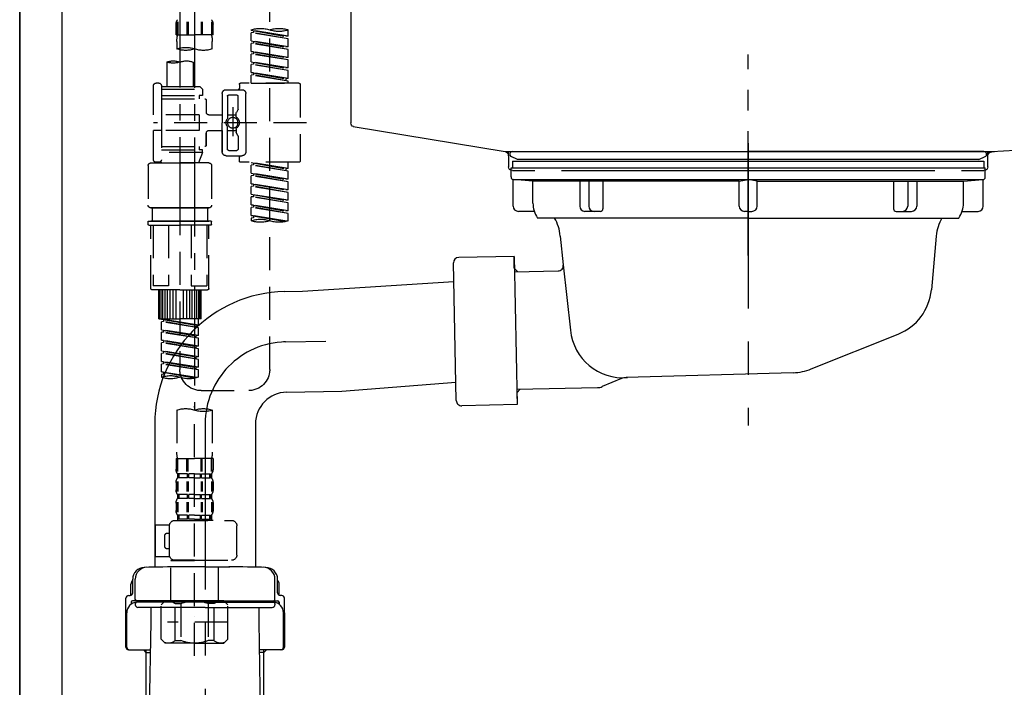
# Model space of a CAD drawing. Extents: x 27948 to 54421, y -25 to 8845.
# Drawn here: x 45817 to 46189, y 2483 to 2735 of the extents above; entities that cross this region are included whole.
import ezdxf

# ---------------------------------------------------------------- set-up
doc = ezdxf.new("R2010")
doc.units = 0
doc.header["$LTSCALE"] = 50
doc.header["$MEASUREMENT"] = 0
for name, pattern in [('CENTER', [2, 1.25, -0.25, 0.25, -0.25]), ('CENTER2', [1.125, 0.75, -0.125, 0.125, -0.125]), ('DASHED', [0.75, 0.5, -0.25]), ('STYLE_01', [1.40625, 0.9375, -0.15625, 0.15625, -0.15625])]:
    doc.linetypes.add(name, pattern=pattern)
doc.layers.get('DEFPOINTS').update_dxf_attribs({"color": 146, "linetype": 'CONTINUOUS'})
for name, color, linetype in [('111-壁仕上', 3, 'CONTINUOUS'), ('122-扉', 6, 'CONTINUOUS'), ('140-パーツ芯', 13, 'CENTER'), ('150-機器', 8, 'CONTINUOUS')]:
    doc.layers.add(name, color=color, linetype=linetype)

# ---------------------------------------------------------------- blocks, each defined once
blk = doc.blocks.new('KHB800HL-10_D')
at = {"layer": '140-パーツ芯', "linetype": 'STYLE_01'}
blk.add_line((67.5, -249.01), (67.5, -173.11), dxfattribs=at)
at = {"layer": '150-機器', "linetype": 'Continuous'}
for p, q in [((217.5, -1.5), (217.5, -198.98)), ((-216.08, -200.08), (-24.42, -209.85)), ((216.56, -200.38), (159.26, -209.79)), ((159.26, -209.79), (-25.52, -209.79)), ((-24.42, -209.85), (-23, -209.92)), ((-23, -215.5), (-23, -211.35)), ((158, -211.27), (158, -215.5)), ((-13, -217), (-21.5, -217)), ((138, -217), (-3, -217)), ((156.5, -217), (148, -217))]:
    blk.add_line(p, q, dxfattribs=at)
at = {"layer": '150-機器'}
for p, q in [((-23, -211.35), (-23, -209.92)), ((159.26, -209.79), (158, -210)), ((158, -211.35), (158, -210))]:
    blk.add_line(p, q, dxfattribs=at)
at = {"layer": '150-機器', "linetype": 'Continuous'}
for centre, start, end in [((216, -198.98), 291.8014, 0), ((-24.5, -211.35), 0, 87.0816), ((159.5, -211.27), 99.3322, 180), ((-21.5, -215.5), 180, 270), ((156.5, -215.5), 270, 0)]:
    blk.add_arc(centre, 1.5, start, end, dxfattribs=at)
blk = doc.blocks.new('F402_D')
at = {"layer": '150-機器', "color": 13, "linetype": 'CENTER2'}
for p, q in [((3.99, -38.38), (3.99, -310.13)), ((9.52, -38.29), (9.52, -239.41))]:
    blk.add_line(p, q, dxfattribs=at)
at = {"layer": '150-機器', "color": 13, "linetype": 'DASHED', "ltscale": 0.5}
for p, q in [((-24.39, -294.77), (-24.39, -97.13)), ((-31.37, -168.94), (-31.37, -166.58)), ((-31.37, -168.94), (-17.4, -166.69)), ((-17.4, -166.69), (-30.52, -169.05)), ((-18.25, -166.84), (-18.25, -167.58)), ((-17.4, -166.69), (-17.4, -166.58)), ((-2.99, -168.48), (-2.99, -164.44)), ((-2.55, -163.57), (-2.55, -168.48)), ((-2.36, -163.57), (-2.36, -168.48)), ((1.09, -163.57), (1.09, -168.48)), ((1.55, -163.57), (1.55, -168.48)), ((6.43, -163.57), (6.43, -168.48)), ((6.89, -163.57), (6.89, -168.48)), ((10.34, -163.57), (10.34, -168.48)), ((10.53, -163.57), (10.53, -168.48)), ((10.97, -168.48), (10.97, -164.44)), ((-31.37, -169.94), (-18.25, -167.58)), ((-31.37, -169.94), (-17.4, -167.69)), ((-31.37, -168.94), (-30.52, -169.05)), ((-31.37, -172.93), (-31.37, -169.94)), ((-31.37, -172.93), (-17.4, -170.68)), ((-17.4, -170.68), (-30.52, -173.04)), ((-18.25, -167.58), (-17.4, -167.69)), ((-18.25, -167.58), (-17.4, -167.69)), ((-18.25, -167.58), (-17.4, -167.69)), ((-18.25, -170.83), (-18.25, -171.57)), ((-18.25, -170.83), (-18.25, -171.57)), ((-17.4, -170.68), (-17.4, -167.69)), ((-17.4, -170.68), (-17.4, -167.69)), ((-2.99, -168.48), (3.99, -168.48)), ((-2.69, -173.73), (-2.69, -170.91)), ((10.97, -168.48), (3.99, -168.48)), ((10.67, -170.91), (10.67, -173.73)), ((-31.37, -173.93), (-18.25, -171.57)), ((-31.37, -173.93), (-17.4, -171.68)), ((-31.37, -172.93), (-30.52, -173.04)), ((-31.37, -176.92), (-31.37, -173.93)), ((-31.37, -176.92), (-17.4, -174.67)), ((-17.4, -174.67), (-30.52, -177.03)), ((-18.25, -171.57), (-17.4, -171.68)), ((-18.25, -171.57), (-17.4, -171.68)), ((-18.2, -174.8), (-17.4, -174.67)), ((-17.4, -174.67), (-17.4, -171.68)), ((-17.4, -174.67), (-17.4, -171.68)), ((-31.37, -177.92), (-18.25, -175.56)), ((-31.37, -177.92), (-17.4, -175.67)), ((-31.37, -176.92), (-30.52, -177.03)), ((-31.37, -180.91), (-31.37, -177.92)), ((-18.25, -174.8), (-18.25, -175.56)), ((-18.25, -174.82), (-18.25, -175.56)), ((-18.25, -174.82), (-18.25, -175.56)), ((-18.25, -175.56), (-17.4, -175.67)), ((-18.25, -175.56), (-17.4, -175.67)), ((-18.25, -175.56), (-17.4, -175.67)), ((-17.4, -178.66), (-17.4, -175.67)), ((-17.4, -178.66), (-17.4, -175.67)), ((-31.37, -180.91), (-17.4, -178.66)), ((-31.37, -181.91), (-18.25, -179.55)), ((-31.37, -181.91), (-17.4, -179.65)), ((-31.37, -180.91), (-30.52, -181.02)), ((-31.37, -184.9), (-31.37, -181.91)), ((-17.4, -178.66), (-30.52, -181.02)), ((-18.25, -178.81), (-18.25, -179.55)), ((-18.25, -178.81), (-18.25, -179.55)), ((-18.25, -179.55), (-17.4, -179.65)), ((-18.25, -179.55), (-17.4, -179.65)), ((-17.4, -182.65), (-17.4, -179.65)), ((-17.4, -182.65), (-17.4, -179.65)), ((4.54, -178.69), (4.54, -187.88)), ((14.51, -178.69), (14.51, -187.88)), ((-31.37, -184.9), (-17.4, -182.65)), ((-31.37, -185.9), (-18.25, -183.54)), ((-31.37, -185.9), (-17.4, -183.64)), ((-31.37, -184.9), (-30.52, -185)), ((-17.4, -182.65), (-30.52, -185)), ((-30.52, -185), (-30.52, -185.75)), ((-18.25, -182.78), (-18.25, -183.54)), ((-18.25, -182.8), (-18.25, -183.54)), ((-18.25, -182.8), (-18.25, -183.54)), ((-18.25, -183.54), (-17.4, -183.64)), ((-18.25, -183.54), (-17.4, -183.64)), ((-18.2, -182.78), (-17.4, -182.65)), ((-17.4, -186.64), (-17.4, -183.64)), ((-17.4, -186.64), (-17.4, -183.64)), ((-35.85, -187.13), (-35.85, -216.06)), ((-35.36, -186.64), (-13.41, -186.64)), ((-31.37, -186.64), (-31.37, -185.9)), ((-17.4, -186.64), (-31.37, -186.64)), ((-7.93, -189.13), (-13.91, -189.13)), ((-12.92, -187.13), (-12.92, -188.63)), ((2.04, -187.88), (1.05, -188.88)), ((16.51, -188.88), (1.05, -188.88)), ((1.05, -188.88), (1.05, -191.37)), ((4.54, -187.88), (2.04, -187.88)), ((4.54, -188.68), (4.49, -188.68)), ((16.51, -187.88), (4.54, -187.88)), ((16.51, -187.63), (16.51, -187.88)), ((16.51, -187.88), (16.51, -198.6)), ((17.5, -186.64), (18.5, -186.64)), ((19.5, -198.6), (19.5, -187.63)), ((-15.41, -201.6), (-15.41, -190.63)), ((-12.42, -196.48), (-12.42, -191.62)), ((-8.93, -191.12), (-11.92, -191.12)), ((-8.43, -191.62), (-8.43, -199.92)), ((-6.43, -190.63), (-6.43, -201.6)), ((-0.45, -193.12), (-0.45, -197.66)), ((16.51, -192.62), (0.05, -192.62)), ((1.05, -191.37), (2.29, -191.37)), ((2.29, -191.37), (2.29, -192.62)), ((16.51, -191.37), (2.29, -191.37)), ((-12.35, -196.73), (-11.79, -197.7)), ((-10.42, -195.73), (-10.42, -206.68)), ((-10.42, -196.61), (-10.42, -206.58)), ((-11.72, -199.2), (-11.72, -197.95)), ((-8.43, -198.65), (-11.72, -198.64)), ((-1.45, -198.65), (-6.43, -198.65)), ((2.29, -198.6), (2.29, -204.59)), ((2.29, -198.6), (19.5, -198.6)), ((16.51, -198.6), (16.51, -215.74)), ((-38.3, -201.6), (19.5, -201.6)), ((-15.41, -201.6), (-15.41, -212.57)), ((-11.72, -204), (-11.72, -205.24)), ((-8.43, -211.57), (-8.43, -203.27)), ((-6.43, -212.57), (-6.43, -201.6)), ((-12.42, -206.72), (-12.42, -211.57)), ((-12.35, -206.47), (-11.79, -205.49)), ((-8.43, -204.55), (-11.72, -204.55)), ((-1.45, -204.54), (-6.43, -204.54)), ((-6.43, -204.54), (-6.43, -212.57)), ((-0.45, -205.54), (-0.45, -210.07)), ((-0.45, -210.07), (-0.45, -205.54)), ((2.29, -204.59), (19.5, -204.59)), ((16.76, -204.59), (19.5, -204.59)), ((19.5, -215.56), (19.5, -204.59)), ((16.51, -210.57), (0.05, -210.57)), ((1.05, -211.82), (2.29, -211.82)), ((1.05, -212.82), (1.05, -211.82)), ((2.29, -210.57), (2.29, -211.82)), ((16.51, -211.82), (2.29, -211.82)), ((-7.93, -214.06), (-13.91, -214.06)), ((-12.92, -216.06), (-12.92, -214.56)), ((-7.93, -214.06), (-12.42, -214.06)), ((-8.93, -212.07), (-11.92, -212.07)), ((1.05, -212.82), (16.51, -212.82)), ((1.05, -212.82), (2.54, -216.81)), ((9.53, -212.87), (9.53, -294.77)), ((-35.36, -216.56), (-13.41, -216.56)), ((-31.37, -218.92), (-31.37, -216.56)), ((-31.37, -218.92), (-17.4, -216.67)), ((-31.37, -219.92), (-18.25, -217.56)), ((-31.37, -219.92), (-17.4, -217.66)), ((-31.37, -218.92), (-30.52, -219.02)), ((-17.4, -216.67), (-30.52, -219.02)), ((-30.52, -219.02), (-30.52, -219.77)), ((-18.25, -216.82), (-18.25, -217.56)), ((-18.25, -217.56), (-17.4, -217.66)), ((-18.25, -217.56), (-17.4, -217.66)), ((-18.25, -217.56), (-17.4, -217.66)), ((-17.4, -220.66), (-17.4, -217.66)), ((-17.4, -220.66), (-17.4, -217.66)), ((-2.44, -217.8), (-2.44, -232.76)), ((-1.45, -216.81), (9.53, -216.81)), ((16.51, -216.81), (2.54, -216.81)), ((20.5, -216.81), (9.53, -216.81)), ((16.74, -216.2), (16.51, -216.81)), ((17.5, -216.56), (18.5, -216.56)), ((21.49, -217.8), (21.49, -232.76)), ((-31.37, -222.91), (-31.37, -219.92)), ((-31.37, -222.91), (-17.4, -220.66)), ((-31.37, -223.91), (-18.25, -221.55)), ((-31.37, -223.91), (-17.4, -221.65)), ((-31.37, -222.91), (-30.52, -223.01)), ((-17.4, -220.66), (-30.52, -223.01)), ((-18.25, -220.81), (-18.25, -221.55)), ((-18.25, -220.81), (-18.25, -221.55)), ((-18.25, -221.55), (-17.4, -221.65)), ((-18.25, -221.55), (-17.4, -221.65)), ((-17.4, -224.65), (-17.4, -221.65)), ((-17.4, -224.65), (-17.4, -221.65)), ((-31.37, -226.9), (-31.37, -223.91)), ((-31.37, -226.9), (-17.4, -224.65)), ((-31.37, -227.9), (-18.25, -225.54)), ((-31.37, -227.9), (-17.4, -225.64)), ((-17.4, -224.65), (-30.52, -227)), ((-18.25, -224.78), (-18.25, -225.54)), ((-18.25, -224.8), (-18.25, -225.54)), ((-18.25, -224.8), (-18.25, -225.54)), ((-18.25, -225.54), (-17.4, -225.64)), ((-18.25, -225.54), (-17.4, -225.64)), ((-18.25, -225.54), (-17.4, -225.64)), ((-18.2, -224.77), (-17.4, -224.65)), ((-17.4, -228.64), (-17.4, -225.64)), ((-17.4, -228.64), (-17.4, -225.64)), ((-31.37, -226.9), (-30.52, -227)), ((-31.37, -230.89), (-31.37, -227.9)), ((-31.37, -230.89), (-17.4, -228.64)), ((-31.37, -231.88), (-18.25, -229.53)), ((-31.37, -231.88), (-17.4, -229.63)), ((-17.4, -228.64), (-30.52, -230.99)), ((-18.25, -228.79), (-18.25, -229.53)), ((-18.25, -228.79), (-18.25, -229.53)), ((-18.25, -229.53), (-17.4, -229.63)), ((-18.25, -229.53), (-17.4, -229.63)), ((-17.4, -232.62), (-17.4, -229.63)), ((-17.4, -232.62), (-17.4, -229.63)), ((-31.37, -230.89), (-30.52, -230.99)), ((-31.37, -234.88), (-31.37, -231.88)), ((-31.37, -234.88), (-17.4, -232.62)), ((-31.37, -235.87), (-18.25, -233.52)), ((-31.37, -235.87), (-17.4, -233.62)), ((-17.4, -232.62), (-30.52, -234.98)), ((-18.25, -232.76), (-18.25, -233.52)), ((-18.25, -232.78), (-18.25, -233.52)), ((-18.25, -232.78), (-18.25, -233.52)), ((-18.25, -233.52), (-17.4, -233.62)), ((-18.25, -233.52), (-17.4, -233.62)), ((-18.2, -232.75), (-17.4, -232.62)), ((-17.4, -236.61), (-17.4, -233.62)), ((-17.4, -236.61), (-17.4, -233.62)), ((-1.45, -233.76), (9.53, -233.76)), ((9.53, -233.76), (-1.45, -233.76)), ((-0.95, -233.76), (-0.95, -238.75)), ((9.53, -233.75), (-0.27, -233.75)), ((9.53, -233.75), (19.33, -233.75)), ((20.5, -233.76), (9.53, -233.76)), ((9.53, -233.76), (20.5, -233.76)), ((20, -233.76), (20, -238.75)), ((-31.37, -234.88), (-30.52, -234.98)), ((-31.37, -238.61), (-31.37, -235.87)), ((-30.84, -238.78), (-17.4, -236.61)), ((-17.4, -236.61), (-30.28, -238.93)), ((-18.25, -236.75), (-18.25, -237.51)), ((-18.25, -236.77), (-18.25, -237.51)), ((-18.25, -236.77), (-18.25, -237.51)), ((-18.25, -237.51), (-17.4, -237.61)), ((-18.25, -237.51), (-17.4, -237.61)), ((-18.2, -236.74), (-17.4, -236.61)), ((-17.4, -237.61), (-17.4, -238.61)), ((-2.44, -240.04), (-2.44, -238.95)), ((-2.24, -238.75), (-1.45, -238.75)), ((-2.24, -240.24), (9.53, -240.24)), ((-1.45, -238.75), (9.53, -238.75)), ((-0.95, -238.75), (-1.45, -238.75)), ((9.53, -238.75), (-1.45, -238.75)), ((-0.95, -238.75), (-1.45, -238.75)), ((-1.45, -264.18), (-1.45, -240.24)), ((-0.58, -240.24), (-0.58, -263.18)), ((5.26, -240.24), (5.26, -263.18)), ((20.5, -238.75), (9.53, -238.75)), ((9.53, -238.75), (20.5, -238.75)), ((21.29, -240.24), (9.53, -240.24)), ((13.79, -240.24), (13.79, -263.18)), ((19.63, -240.24), (19.63, -263.18)), ((20, -238.75), (20.5, -238.75)), ((20, -238.75), (20.5, -238.75)), ((21.29, -238.75), (20.5, -238.75)), ((20.5, -264.18), (20.5, -240.24)), ((21.49, -240.04), (21.49, -238.95)), ((5.26, -263.18), (-0.58, -263.18)), ((13.79, -263.18), (19.63, -263.18)), ((9.53, -264.68), (-0.95, -264.68)), ((1.55, -275.65), (1.55, -264.68)), ((1.85, -275.65), (1.85, -264.68)), ((2.44, -275.65), (2.44, -264.68)), ((3.14, -275.65), (3.14, -264.68)), ((3.94, -275.65), (3.94, -264.68)), ((4.84, -275.65), (4.84, -264.68)), ((5.83, -275.65), (5.83, -264.68)), ((6.93, -275.65), (6.93, -264.68)), ((8.13, -275.65), (8.13, -264.68)), ((9.53, -264.68), (20, -264.68)), ((10.92, -275.65), (10.92, -264.68)), ((12.12, -275.65), (12.12, -264.68)), ((13.22, -275.65), (13.22, -264.68)), ((14.21, -275.65), (14.21, -264.68)), ((15.11, -275.65), (15.11, -264.68)), ((15.91, -275.65), (15.91, -264.68)), ((16.61, -275.65), (16.61, -264.68)), ((17.2, -275.65), (17.2, -264.68)), ((17.5, -275.65), (17.5, -264.68)), ((1.55, -275.65), (9.53, -275.65)), ((2.54, -278.01), (2.54, -275.65)), ((2.54, -278.01), (16.51, -275.76)), ((2.54, -279.01), (15.66, -276.65)), ((2.54, -279.01), (16.51, -276.76)), ((2.54, -278.01), (3.39, -278.12)), ((16.51, -275.76), (3.39, -278.12)), ((3.39, -278.86), (3.39, -278.12)), ((17.5, -275.65), (9.53, -275.65)), ((15.66, -275.91), (15.66, -276.65)), ((15.66, -276.65), (16.51, -276.76)), ((15.66, -276.65), (16.51, -276.76)), ((15.66, -276.65), (16.51, -276.76)), ((16.51, -279.75), (16.51, -276.76)), ((16.51, -279.75), (16.51, -276.76)), ((2.54, -282), (2.54, -279.01)), ((2.54, -282), (16.51, -279.75)), ((2.54, -283), (15.66, -280.64)), ((2.54, -283), (16.51, -280.75)), ((2.54, -282), (3.39, -282.11)), ((16.51, -279.75), (3.39, -282.11)), ((3.39, -282.85), (3.39, -282.11)), ((15.66, -279.9), (15.66, -280.64)), ((15.66, -279.9), (15.66, -280.64)), ((15.66, -280.64), (16.51, -280.75)), ((15.66, -280.64), (16.51, -280.75)), ((16.51, -283.74), (16.51, -280.75)), ((16.51, -283.74), (16.51, -280.75)), ((2.54, -285.99), (2.54, -283)), ((2.54, -285.99), (16.51, -283.74)), ((2.54, -286.99), (15.66, -284.63)), ((2.54, -286.99), (16.51, -284.74)), ((2.54, -285.99), (3.39, -286.1)), ((16.51, -283.74), (3.39, -286.1)), ((3.39, -286.84), (3.39, -286.1)), ((15.66, -283.88), (15.66, -284.63)), ((15.66, -283.89), (15.66, -284.63)), ((15.66, -283.89), (15.66, -284.63)), ((15.66, -284.63), (16.51, -284.74)), ((15.66, -284.63), (16.51, -284.74)), ((15.66, -284.63), (16.51, -284.74)), ((15.71, -283.87), (16.51, -283.74)), ((16.51, -287.73), (16.51, -284.74)), ((16.51, -287.73), (16.51, -284.74)), ((2.54, -289.98), (2.54, -286.99)), ((2.54, -289.98), (16.51, -287.73)), ((2.54, -290.98), (15.66, -288.62)), ((2.54, -290.98), (16.51, -288.73)), ((16.51, -287.73), (3.39, -290.09)), ((15.66, -287.88), (15.66, -288.62)), ((15.66, -287.88), (15.66, -288.62)), ((15.66, -288.62), (16.51, -288.73)), ((15.66, -288.62), (16.51, -288.73)), ((16.51, -291.72), (16.51, -288.73)), ((16.51, -291.72), (16.51, -288.73)), ((2.54, -289.98), (3.39, -290.09)), ((2.54, -293.97), (2.54, -290.98)), ((2.54, -293.97), (16.51, -291.72)), ((2.54, -294.97), (15.66, -292.61)), ((2.54, -294.97), (16.51, -292.72)), ((3.39, -290.83), (3.39, -290.09)), ((16.51, -291.72), (3.39, -294.08)), ((15.66, -291.85), (15.66, -292.61)), ((15.66, -291.87), (15.66, -292.61)), ((15.66, -291.87), (15.66, -292.61)), ((15.66, -292.61), (16.51, -292.72)), ((15.66, -292.61), (16.51, -292.72)), ((15.71, -291.85), (16.51, -291.72)), ((16.51, -295.71), (16.51, -292.72)), ((16.51, -295.71), (16.51, -292.72)), ((2.54, -293.97), (3.39, -294.08)), ((2.54, -297.7), (2.54, -294.97)), ((3.07, -297.87), (16.51, -295.71)), ((3.39, -294.81), (3.39, -294.08)), ((16.51, -295.71), (3.63, -298.02)), ((15.66, -295.84), (15.66, -296.6)), ((15.66, -295.86), (15.66, -296.6)), ((15.66, -295.86), (15.66, -296.6)), ((15.66, -296.6), (16.51, -296.7)), ((15.66, -296.6), (16.51, -296.7)), ((15.71, -295.84), (16.51, -295.71)), ((16.51, -296.7), (16.51, -297.7)), ((1.55, -302.75), (-16.41, -302.75)), ((-2.69, -310.13), (-2.69, -326.01)), ((3.99, -402.9), (3.99, -308.59)), ((10.67, -310.13), (10.67, -326.01)), ((-2.99, -328.44), (-2.99, -332.48)), ((-2.99, -328.44), (3.99, -328.44)), ((-2.55, -333.35), (-2.55, -328.44)), ((-2.36, -333.35), (-2.36, -328.44)), ((1.09, -333.35), (1.09, -328.44)), ((1.55, -333.35), (1.55, -328.44)), ((10.97, -328.44), (3.99, -328.44)), ((6.43, -333.35), (6.43, -328.44)), ((6.89, -333.35), (6.89, -328.44)), ((10.34, -333.35), (10.34, -328.44)), ((10.53, -333.35), (10.53, -328.44)), ((10.97, -328.44), (10.97, -332.48)), ((-2.39, -334.22), (-2.39, -335.72)), ((-2, -334.22), (-2.39, -334.22)), ((-2, -335.72), (-2, -334.22)), ((-1.81, -335.72), (-1.81, -334.22)), ((1.32, -334.22), (-1.81, -334.22)), ((1.32, -335.72), (1.32, -334.22)), ((1.78, -335.72), (1.78, -334.22)), ((3.99, -334.22), (1.78, -334.22)), ((3.99, -334.22), (6.2, -334.22)), ((6.2, -335.72), (6.2, -334.22)), ((6.66, -335.72), (6.66, -334.22)), ((6.66, -334.22), (9.79, -334.22)), ((9.79, -335.72), (9.79, -334.22)), ((9.98, -335.72), (9.98, -334.22)), ((9.98, -334.22), (10.37, -334.22)), ((10.37, -334.22), (10.37, -335.72)), ((-2.99, -337.46), (-2.99, -340.26)), ((-2.55, -337.12), (-2.55, -340.82)), ((-2, -335.72), (-2.39, -335.72)), ((-2.36, -337.12), (-2.36, -340.82)), ((1.32, -335.72), (-1.81, -335.72)), ((1.09, -337.12), (1.09, -340.82)), ((1.55, -337.12), (1.55, -340.82)), ((3.99, -335.72), (1.78, -335.72)), ((3.99, -335.72), (6.2, -335.72)), ((6.43, -337.12), (6.43, -340.82)), ((6.66, -335.72), (9.79, -335.72)), ((6.89, -337.12), (6.89, -340.82)), ((9.98, -335.72), (10.37, -335.72)), ((10.34, -337.12), (10.34, -340.82)), ((10.53, -337.12), (10.53, -340.82)), ((10.97, -337.46), (10.97, -340.26)), ((-2.99, -345.24), (-2.99, -348.03)), ((-2.55, -344.93), (-2.55, -348.63)), ((-2.39, -342), (-2.39, -343.5)), ((-2, -342), (-2.39, -342)), ((-2, -343.5), (-2.39, -343.5)), ((-2.36, -344.93), (-2.36, -348.63)), ((-2, -343.5), (-2, -342)), ((-1.81, -343.5), (-1.81, -342)), ((1.32, -342), (-1.81, -342)), ((1.32, -343.5), (-1.81, -343.5)), ((1.09, -344.93), (1.09, -348.63)), ((1.32, -343.5), (1.32, -342)), ((1.55, -344.93), (1.55, -348.63)), ((1.78, -343.5), (1.78, -342)), ((3.99, -342), (1.78, -342)), ((3.99, -343.5), (1.78, -343.5)), ((3.99, -342), (6.2, -342)), ((3.99, -343.5), (6.2, -343.5)), ((6.2, -343.5), (6.2, -342)), ((6.43, -344.93), (6.43, -348.63)), ((6.66, -343.5), (6.66, -342)), ((6.66, -342), (9.79, -342)), ((6.66, -343.5), (9.79, -343.5)), ((6.89, -344.93), (6.89, -348.63)), ((9.79, -343.5), (9.79, -342)), ((9.98, -343.5), (9.98, -342)), ((9.98, -342), (10.37, -342)), ((9.98, -343.5), (10.37, -343.5)), ((10.34, -344.93), (10.34, -348.63)), ((10.37, -342), (10.37, -343.5)), ((10.53, -344.93), (10.53, -348.63)), ((10.97, -345.24), (10.97, -348.03)), ((11.47, -351.78), (-9.97, -351.78)), ((-3.09, -351.78), (3.99, -351.78)), ((-2, -349.78), (-2.39, -349.78)), ((-2.39, -349.78), (-2.39, -351.78)), ((-2, -351.28), (-2.39, -351.28)), ((-2, -351.28), (-2, -349.78)), ((1.32, -349.78), (-1.81, -349.78)), ((-1.81, -351.28), (-1.81, -349.78)), ((1.32, -351.28), (-1.81, -351.28)), ((1.32, -351.28), (1.32, -349.78)), ((3.99, -349.78), (1.78, -349.78)), ((1.78, -351.28), (1.78, -349.78)), ((3.99, -351.28), (1.78, -351.28)), ((3.99, -349.78), (6.2, -349.78)), ((3.99, -351.28), (6.2, -351.28)), ((6.2, -351.28), (6.2, -349.78)), ((6.66, -349.78), (9.79, -349.78)), ((6.66, -351.28), (6.66, -349.78)), ((6.66, -351.28), (9.79, -351.28)), ((9.79, -351.28), (9.79, -349.78)), ((9.98, -349.78), (10.37, -349.78)), ((9.98, -351.28), (9.98, -349.78)), ((9.98, -351.28), (10.37, -351.28)), ((10.37, -349.78), (10.37, -351.78)), ((-11.97, -364.84), (-11.97, -353.77)), ((13.45, -353.57), (18.75, -353.57)), ((13.46, -364.84), (13.46, -353.77)), ((14.26, -356.56), (13.46, -356.56)), ((18.75, -365.54), (18.75, -353.57)), ((15.26, -361.55), (15.26, -357.56)), ((13.46, -362.55), (14.26, -362.55)), ((3.99, -366.84), (-9.97, -366.84)), ((-4.89, -366.84), (-4.99, -366.93)), ((-4.99, -366.93), (3.99, -366.93)), ((-4.99, -382.19), (-4.99, -366.93)), ((3.99, -366.84), (11.47, -366.84)), ((12.97, -366.93), (3.99, -366.93)), ((12.87, -366.84), (12.97, -366.93)), ((12.97, -382.19), (12.97, -366.93)), ((13.34, -365.54), (18.75, -365.54)), ((-8.58, -383.69), (-7.08, -382.19)), ((-7.08, -382.19), (3.99, -382.19)), ((-5.94, -382.19), (3.99, -382.19)), ((13.92, -382.19), (3.99, -382.19)), ((15.06, -382.19), (3.99, -382.19)), ((16.56, -383.69), (15.06, -382.19)), ((-8.58, -396.66), (-8.58, -383.69)), ((-3.38, -383.19), (-1.14, -383.19)), ((-3.38, -397.15), (-3.38, -383.19)), ((-1.14, -383.19), (-1.14, -397.15)), ((11.35, -383.19), (9.12, -383.19)), ((9.12, -383.19), (9.12, -397.15)), ((11.35, -397.15), (11.35, -383.19)), ((16.56, -396.66), (16.56, -383.69)), ((-8.58, -390.17), (14.21, -390.17)), ((3.99, -388.18), (4.03, -388.18)), ((-8.58, -396.66), (-7.08, -398.15)), ((-3.38, -397.15), (-1.14, -397.15)), ((11.35, -397.15), (9.12, -397.15)), ((16.56, -396.66), (15.06, -398.15)), ((3.99, -398.15), (-7.08, -398.15)), ((3.99, -398.15), (15.06, -398.15))]:
    blk.add_line(p, q, dxfattribs=at)
blk.add_circle((-10.42, -201.6), 1.99, dxfattribs=at)
for centre, radius, start, end in [((-0.15, -164.44), 2.84, 142.1507, 180), ((8.13, -164.44), 2.84, 0, 37.8493), ((-27.88, -176.45), 10.47, 70.5288, 109.4712), ((-27.88, -156.71), 10.47, 250.5288, 289.4712), ((-20.89, -176.45), 10.47, 70.5288, 109.4712), ((7.28, -170.91), 9.97, 165.9301, 180), ((0.7, -170.91), 9.97, 0, 14.0699), ((0.65, -164.28), 10.02, 250.5288, 289.4712), ((7.33, -183.18), 10.02, 70.5288, 109.4712), ((7.33, -164.28), 10.02, 250.5288, 289.4712), ((7.03, -185.74), 7.48, 70.5288, 109.4712), ((12.02, -185.74), 7.48, 70.5288, 109.4712), ((12.02, -171.63), 7.48, 250.5288, 289.4712), ((-35.36, -187.13), 0.499, 90, 180), ((-13.91, -190.63), 1.5, 90, 180), ((-13.41, -187.13), 0.499, 0, 90), ((-12.42, -188.63), 0.499, 180, 270), ((-7.93, -190.63), 1.5, 0, 90), ((17.5, -187.63), 0.997, 90, 180), ((18.5, -187.63), 0.997, 0, 90), ((-11.92, -191.62), 0.499, 90, 180), ((-8.93, -191.62), 0.499, 0, 90), ((0.05, -193.12), 0.499, 90, 180), ((-11.92, -196.48), 0.499, 180, 210), ((-10.5, -201.55), 2.41, 126.0657, 181.0877), ((-12.22, -199.2), 0.499, 306.0657, 0), ((-12.22, -197.95), 0.499, 0, 30), ((-7.93, -199.92), 0.499, 180, 214.0506), ((-10.34, -201.55), 2.41, 358.9123, 34.0506), ((-1.45, -197.66), 0.997, 270, 0), ((-10.5, -201.64), 2.41, 178.9123, 233.9343), ((-12.22, -204), 0.499, 0, 53.9343), ((-7.93, -203.27), 0.499, 145.9494, 180), ((-10.34, -201.64), 2.41, 325.9494, 1.0877), ((-11.92, -206.72), 0.499, 150, 180), ((-12.22, -205.24), 0.499, 330, 0), ((-1.45, -205.54), 0.997, 0, 90), ((-11.92, -211.57), 0.499, 180, 270), ((-8.93, -211.57), 0.499, 270, 0), ((0.05, -210.07), 0.499, 180, 270), ((0.05, -210.07), 0.499, 180, 270), ((-13.91, -212.57), 1.5, 180, 270), ((-12.42, -214.56), 0.499, 90, 180), ((-7.93, -212.57), 1.5, 270, 0), ((-7.93, -212.57), 1.5, 270, 0), ((17.5, -215.56), 0.997, 180.0133, 270), ((18.5, -215.56), 0.997, 270, 0), ((-35.36, -216.06), 0.499, 180, 270), ((-13.41, -216.06), 0.499, 270, 0), ((-1.45, -217.8), 0.997, 90, 180), ((20.5, -217.8), 0.997, 0, 90), ((-1.45, -232.76), 0.997, 180, 270), ((20.5, -232.76), 0.997, 270, 0), ((-27.88, -228.74), 10.47, 250.5288, 289.4712), ((-20.89, -248.48), 10.47, 70.5288, 109.4712), ((-20.89, -228.74), 10.47, 250.5288, 289.4712), ((-2.24, -238.95), 0.199, 90, 180), ((-2.24, -240.04), 0.199, 180, 270), ((21.29, -238.95), 0.199, 0, 90), ((21.29, -240.04), 0.199, 270, 0), ((-0.95, -264.18), 0.499, 180, 270), ((20, -264.18), 0.499, 270, 0), ((-16.41, -294.77), 7.98, 180, 270), ((1.55, -294.77), 7.98, 270, 0), ((13.02, -307.57), 10.47, 70.5288, 109.4712), ((6.03, -287.83), 10.47, 250.5288, 289.4712), ((13.02, -287.83), 10.47, 250.5288, 289.4712), ((0.65, -319.58), 10.02, 70.5288, 109.4712), ((0.65, -300.68), 10.02, 250.5288, 289.4712), ((7.33, -319.58), 10.02, 70.5288, 109.4712), ((7.28, -326.01), 9.97, 180, 194.0699), ((0.7, -326.01), 9.97, 345.9301, 0), ((-0.15, -332.48), 2.84, 180, 217.8493), ((8.13, -332.48), 2.84, 322.1507, 0), ((-0.15, -337.46), 2.84, 142.1507, 180), ((8.13, -337.46), 2.84, 0, 37.8493), ((-0.15, -340.26), 2.84, 180, 217.8493), ((8.13, -340.26), 2.84, 322.1507, 0), ((-0.15, -345.24), 2.84, 142.1507, 180), ((8.13, -345.24), 2.84, 0, 37.8493), ((-0.15, -348.03), 2.84, 180, 217.8493), ((8.13, -348.03), 2.84, 322.1507, 0), ((-9.97, -353.77), 1.99, 90, 180), ((11.47, -353.77), 1.99, 0, 90), ((14.26, -357.56), 0.997, 0, 90), ((14.26, -361.55), 0.997, 270, 0), ((-9.97, -364.84), 1.99, 180.001, 270), ((11.47, -364.84), 1.99, 270, 359.999), ((-5.98, -386.08), 3.89, 48.036, 110.221), ((3.96, -396.08), 13.89, 89.864, 111.555), ((4.02, -396.08), 13.89, 68.445, 90.136), ((13.95, -386.08), 3.89, 69.779, 131.964), ((-5.98, -394.26), 3.89, 249.779, 311.964), ((3.99, -384.43), 13.72, 248.018, 270), ((3.99, -384.43), 13.72, 270, 291.982), ((13.95, -394.26), 3.89, 228.036, 290.221)]:
    blk.add_arc(centre, radius, start, end, dxfattribs=at)
blk = doc.blocks.new('排水ﾄﾗｯﾌﾟ2')
at = {"layer": '150-機器'}
for p, q in [((6863.81, 10975.65), (6952.81, 10975.65)), ((7041.81, 10975.65), (6952.81, 10975.65)), ((6865.7, 10972.64), (6863.38, 10973.75)), ((6863.81, 10972.05), (6863.81, 10969.55)), ((6863.81, 10972.05), (7041.81, 10972.05)), ((7039.92, 10972.64), (6865.7, 10972.64)), ((7039.92, 10972.64), (7042.25, 10973.75)), ((7041.81, 10972.05), (7041.81, 10969.55)), ((6863.31, 10966.05), (6863.31, 10969.55)), ((6863.31, 10969.55), (7042.31, 10969.55)), ((7042.31, 10966.05), (7042.31, 10969.55)), ((6864.06, 10955.05), (6864.06, 10965.05)), ((6871.56, 10964.41), (6864.27, 10965.05)), ((6864.27, 10965.05), (7041.36, 10965.05)), ((6871.56, 10956.2), (6871.56, 10964.41)), ((6949.41, 10964.41), (6871.56, 10964.41)), ((6956.21, 10964.41), (7034.06, 10964.41)), ((7034.06, 10964.41), (7041.36, 10965.05)), ((7034.06, 10956.2), (7034.06, 10964.41)), ((7041.56, 10955.05), (7041.56, 10965.05)), ((6872.07, 10953.05), (6866.06, 10953.05)), ((6952.81, 10950.55), (6873.31, 10950.55)), ((6952.81, 10950.55), (7032.31, 10950.55)), ((7033.55, 10953.05), (7039.56, 10953.05)), ((6881.81, 10943.75), (6883.01, 10932.81)), ((7023.81, 10943.75), (7021.94, 10923.44)), ((6864.43, 10936.06), (6843.53, 10935.63)), ((6864.52, 10931.59), (6864.43, 10936.06)), ((6864.43, 10936.06), (6865.57, 10880.07)), ((6842.63, 10881.6), (6841.57, 10933.59)), ((6865.88, 10930.29), (6864.52, 10931.59)), ((6883.01, 10932.81), (6885.72, 10908.16)), ((6864.55, 10930.26), (6881.07, 10930.59)), ((6784.6, 10922.93), (6841.72, 10926.59)), ((6777.79, 10922.79), (6784.6, 10922.93)), ((6976.61, 10893.57), (7009.45, 10906.71)), ((6904.96, 10889.9), (6897.69, 10886.87)), ((6969.77, 10892.15), (6906.74, 10890.28)), ((6799.39, 10885.22), (6842.49, 10888.6)), ((6865.45, 10885.87), (6895.87, 10886.49)), ((6778.57, 10884.8), (6799.39, 10885.22)), ((6866.78, 10885.89), (6865.48, 10884.54)), ((6865.48, 10884.54), (6865.57, 10880.07)), ((6865.57, 10880.07), (6844.67, 10879.64)), ((6728.81, 10874.09), (6728.81, 10818.72)), ((6728.81, 10872.8), (6728.81, 10818.72)), ((6766.81, 10872.8), (6766.81, 10818.72)), ((6747.81, 10818.81), (6738.46, 10818.81)), ((6747.81, 10818.81), (6757.16, 10818.81)), ((6719.81, 10808.07), (6719.81, 10812.3)), ((6720.46, 10809.01), (6720.46, 10814.14)), ((6720.46, 10809.01), (6720.46, 10814.13)), ((6721.46, 10806.51), (6721.46, 10814.16)), ((6774.16, 10806.51), (6774.16, 10814.16)), ((6775.16, 10809.01), (6775.16, 10814.14)), ((6775.16, 10809.01), (6775.16, 10814.13)), ((6775.81, 10808.07), (6775.81, 10812.3)), ((6717.91, 10788.51), (6717.91, 10807.01)), ((6718.91, 10808.01), (6719.46, 10808.01)), ((6719.91, 10805.51), (6719.91, 10804.76)), ((6747.81, 10806.01), (6720.41, 10806.01)), ((6721.46, 10805.01), (6721.46, 10804.51)), ((6747.81, 10805.51), (6721.91, 10805.51)), ((6726.31, 10805.51), (6726.31, 10806.01)), ((6747.81, 10806.01), (6775.21, 10806.01)), ((6747.81, 10805.51), (6773.71, 10805.51)), ((6769.31, 10805.51), (6769.31, 10806.01)), ((6774.16, 10805.01), (6774.16, 10804.51)), ((6775.71, 10805.51), (6775.71, 10804.76)), ((6776.71, 10808.01), (6776.16, 10808.01)), ((6777.71, 10788.51), (6777.71, 10807.01)), ((6717.91, 10801.51), (6717.91, 10788.51)), ((6718.23, 10788.51), (6718.23, 10801.51)), ((6747.81, 10803.51), (6722.46, 10803.51)), ((6727.41, 10798.11), (6727.41, 10803.51)), ((6747.81, 10803.51), (6773.16, 10803.51)), ((6768.21, 10798.11), (6768.21, 10803.51)), ((6777.39, 10788.51), (6777.39, 10801.51)), ((6777.71, 10801.51), (6777.71, 10788.51)), ((6726.5, 10743.27), (6727.41, 10798.11)), ((6769.13, 10743.27), (6768.21, 10798.11)), ((6718.91, 10787.51), (6727.24, 10787.51)), ((6725.61, 10786.51), (6724.61, 10787.51)), ((6725.61, 10753.19), (6725.61, 10787.51)), ((6725.61, 10786.51), (6727.22, 10786.51)), ((6776.71, 10787.51), (6768.39, 10787.51)), ((6770.01, 10786.51), (6768.41, 10786.51)), ((6770.01, 10753.19), (6770.01, 10787.51)), ((6770.01, 10786.51), (6771.01, 10787.51)), ((6726.66, 10752.99), (6725.65, 10752.99)), ((6725.74, 10752.85), (6726.64, 10751.85)), ((6768.97, 10752.99), (6769.97, 10752.99)), ((6769.88, 10752.85), (6768.99, 10751.85)), ((6747.81, 10741.31), (6721.71, 10741.31)), ((6747.81, 10741.31), (6773.91, 10741.31)), ((6719.71, 10739.31), (6719.71, 10726.59)), ((6775.91, 10739.31), (6775.91, 10726.59)), ((6747.81, 10726.59), (6714.01, 10726.59)), ((6714.01, 10698.72), (6714.01, 10726.59)), ((6747.81, 10726.59), (6781.61, 10726.59)), ((6781.61, 10698.72), (6781.61, 10726.59)), ((6747.81, 10697.29), (6716.81, 10697.29)), ((6720.46, 10697.29), (6720.46, 10696.88)), ((6721.46, 10697.29), (6721.46, 10696.85)), ((6747.81, 10697.29), (6778.81, 10697.29)), ((6774.16, 10697.29), (6774.16, 10696.85)), ((6775.16, 10697.29), (6775.16, 10696.88)), ((6756.81, 10692.21), (6738.81, 10692.21))]:
    blk.add_line(p, q, dxfattribs=at)
at = {"layer": '150-機器', "color": 13, "linetype": 'CENTER'}
for p, q in [((6952.81, 10978.87), (6952.81, 10872.19)), ((6778.18, 10903.79), (6793.33, 10904.1)), ((6747.81, 10872.8), (6747.81, 10685.44))]:
    blk.add_line(p, q, dxfattribs=at)
at = {"layer": '150-機器', "color": 13, "ltscale": 0.1}
for p, q in [((6715.09, 10702.29), (6715.09, 10726.59)), ((6732.73, 10702.29), (6732.73, 10726.59)), ((6735.34, 10702.29), (6735.34, 10726.59)), ((6760.28, 10702.29), (6760.28, 10726.59)), ((6762.89, 10702.29), (6762.89, 10726.59)), ((6780.53, 10702.29), (6780.53, 10726.59)), ((6725.44, 10698.29), (6720.91, 10698.29)), ((6747.81, 10698.29), (6745.31, 10698.29)), ((6747.81, 10698.29), (6750.31, 10698.29)), ((6770.18, 10698.29), (6774.71, 10698.29))]:
    blk.add_line(p, q, dxfattribs=at)
at = {"layer": '150-機器'}
for centre, radius, start, end in [((6863.81, 10974.65), 1, 90, 244.3866), ((7041.81, 10974.65), 1, 295.6134, 90), ((6864.31, 10966.05), 1, 180, 270), ((7041.31, 10966.05), 1, 270, 0), ((6866.06, 10955.05), 2, 180, 270), ((6881.56, 10956.2), 10, 180, 214.4115), ((7024.06, 10956.2), 10, 325.5885, 360), ((7039.56, 10955.05), 2, 270, 0), ((6866.84, 10942.82), 15, 3.5618, 31.0281), ((7038.78, 10942.82), 15, 148.9719, 176.4382), ((6843.57, 10933.63), 2, 91.1667, 181.1667), ((6881.03, 10932.59), 2, 271.1667, 6.2711), ((7002.02, 10925.28), 20, 291.8031, 354.7261), ((6778.81, 10872.8), 50, 91.1667, 180), ((6905.62, 10910.23), 20, 185.9448, 274.5616), ((6906.89, 10885.28), 5, 91.6971, 112.5932), ((6969.18, 10912.14), 20, 271.6971, 291.8031), ((6895.77, 10891.49), 5, 271.1667, 292.5932), ((6778.81, 10872.8), 12, 91.1667, 180), ((6844.63, 10881.64), 2, 181.1667, 271.1667), ((6724.96, 10814.13), 4.5, 91.4252, 180), ((6725.96, 10814.16), 4.5, 91.3223, 180), ((6738.81, 10257.45), 561.35, 90, 91.4252), ((6756.81, 10257.45), 561.35, 88.5748, 90), ((6769.66, 10814.16), 4.5, 0, 88.6777), ((6770.66, 10814.13), 4.5, 0, 88.5748), ((6721.81, 10812.3), 2, 132.454, 180), ((6773.81, 10812.3), 2, 0, 47.546), ((6719.46, 10809.01), 1, 270, 0), ((6719.46, 10809.01), 1, 270, 0), ((6776.16, 10809.01), 1, 180, 270), ((6776.16, 10809.01), 1, 180, 270), ((6718.91, 10807.01), 1, 90, 180), ((6722.23, 10801.51), 4, 93.5454, 180), ((6720.41, 10805.51), 0.5, 90, 180), ((6721.96, 10806.51), 0.5, 180, 270), ((6721.96, 10805.01), 0.5, 90, 180), ((6722.46, 10804.51), 1, 180, 270), ((6773.16, 10804.51), 1, 270, 0), ((6773.39, 10801.51), 4, 0, 86.4546), ((6773.66, 10806.51), 0.5, 270, 0), ((6773.66, 10805.01), 0.5, 0, 90), ((6775.21, 10805.51), 0.5, 0, 90), ((6776.71, 10807.01), 1, 0, 90), ((6718.91, 10788.51), 1, 180, 270), ((6718.91, 10788.51), 1, 180, 270), ((6719.23, 10788.51), 1, 180, 270), ((6776.39, 10788.51), 1, 270, 0), ((6776.71, 10788.51), 1, 270, 0), ((6776.71, 10788.51), 1, 270, 0), ((6726.11, 10753.19), 0.5, 180, 221.9647), ((6769.51, 10753.19), 0.5, 318.0353, 0), ((6721.71, 10739.31), 2, 90, 180), ((6724.5, 10743.31), 2, 270, 354.3237), ((6771.13, 10743.31), 2, 180.9582, 270), ((6773.91, 10739.31), 2, 0, 90), ((6715.01, 10698.72), 1, 180, 243.2563), ((6716.81, 10702.29), 5, 243.2563, 270), ((6724.96, 10696.88), 4.5, 180, 268.5748), ((6725.96, 10696.85), 4.5, 180, 268.6777), ((6769.66, 10696.85), 4.5, 271.3223, 0), ((6770.66, 10696.88), 4.5, 271.4252, 0), ((6778.81, 10702.29), 5, 270, 296.7437), ((6780.61, 10698.72), 1, 296.7437, 360), ((6738.81, 11253.56), 561.35, 268.5748, 270), ((6756.81, 11253.56), 561.35, 270, 271.4252)]:
    blk.add_arc(centre, radius, start, end, dxfattribs=at)
at = {"layer": '150-機器', "color": 13, "linetype": 'CENTER'}
blk.add_arc((6778.81, 10872.8), 31, 91.1667, 180, dxfattribs=at)
at = {"layer": '150-機器', "color": 13, "ltscale": 0.1}
for centre, radius, start, end in [((6721.38, 10705.2), 6.92, 204.8352, 266.1563), ((6725.18, 10707.42), 9.13, 268.3376, 325.848), ((6745.79, 10713.92), 15.64, 228.0486, 268.2381), ((6749.83, 10713.92), 15.64, 271.7619, 311.9514), ((6770.45, 10707.42), 9.13, 214.152, 271.6624), ((6774.25, 10705.2), 6.92, 273.8437, 335.1648)]:
    blk.add_arc(centre, radius, start, end, dxfattribs=at)
at = {"layer": 'DEFPOINTS', "ltscale": 0.1}
for p, q in [((6889.2, 10964.41), (6889.2, 10955.05)), ((6892.6, 10964.41), (6892.6, 10955.05)), ((6897.95, 10964.41), (6897.95, 10954.05)), ((6949.41, 10964.41), (6952.81, 10965.05)), ((6949.41, 10955.05), (6949.41, 10964.41)), ((6956.21, 10964.41), (6952.81, 10965.05)), ((6956.21, 10955.05), (6956.21, 10964.41)), ((7007.67, 10964.41), (7007.67, 10954.05)), ((7013.03, 10964.41), (7013.03, 10955.05)), ((7016.43, 10964.41), (7016.43, 10955.05)), ((6896.95, 10953.05), (6891.2, 10953.05)), ((6952.81, 10953.05), (6951.41, 10953.05)), ((6952.81, 10953.05), (6954.21, 10953.05)), ((7008.67, 10953.05), (7014.43, 10953.05))]:
    blk.add_line(p, q, dxfattribs=at)
for centre, radius, start, end in [((6891.2, 10955.05), 2, 180, 270), ((6894.6, 10955.05), 2, 180, 270), ((6896.95, 10954.05), 1, 270, 0), ((6951.41, 10955.05), 2, 180, 270), ((6954.21, 10955.05), 2, 270, 0), ((7008.67, 10954.05), 1, 180, 270), ((7011.03, 10955.05), 2, 270, 0), ((7014.43, 10955.05), 2, 270, 0)]:
    blk.add_arc(centre, radius, start, end, dxfattribs=at)

msp = doc.modelspace()

# ---------------------------------------------------------------- linework, layer by layer
at = {"layer": '111-壁仕上', "color": 253, "linetype": 'CENTER', "ltscale": 2}
msp.add_line((45816.87, 5163.5), (45816.87, 1193.36), dxfattribs=at)
at = {"layer": '111-壁仕上', "ltscale": 2}
msp.add_line((45816.87, 2035.11), (45816.87, 4435.11), dxfattribs=at)
at = {"layer": '122-扉', "color": 253}
msp.add_lwpolyline([(45832.87, 2855.11), (45816.87, 2855.11), (45816.87, 2185.11), (45832.87, 2185.11)], close=True, dxfattribs=at)

# ---------------------------------------------------------------- block references
at = {"layer": '150-機器', "xscale": -1}
for name, p in [('F402_D', (45886.87, 2897.81)), ('KHB800HL-10_D', (46159.37, 2895.11))]:
    msp.add_blockref(name, p, dxfattribs=at)
at = {"layer": '150-機器'}
msp.add_blockref('排水ﾄﾗｯﾌﾟ2', (39139.06, -8290.33), dxfattribs=at)

doc.saveas('drawing.dxf')
